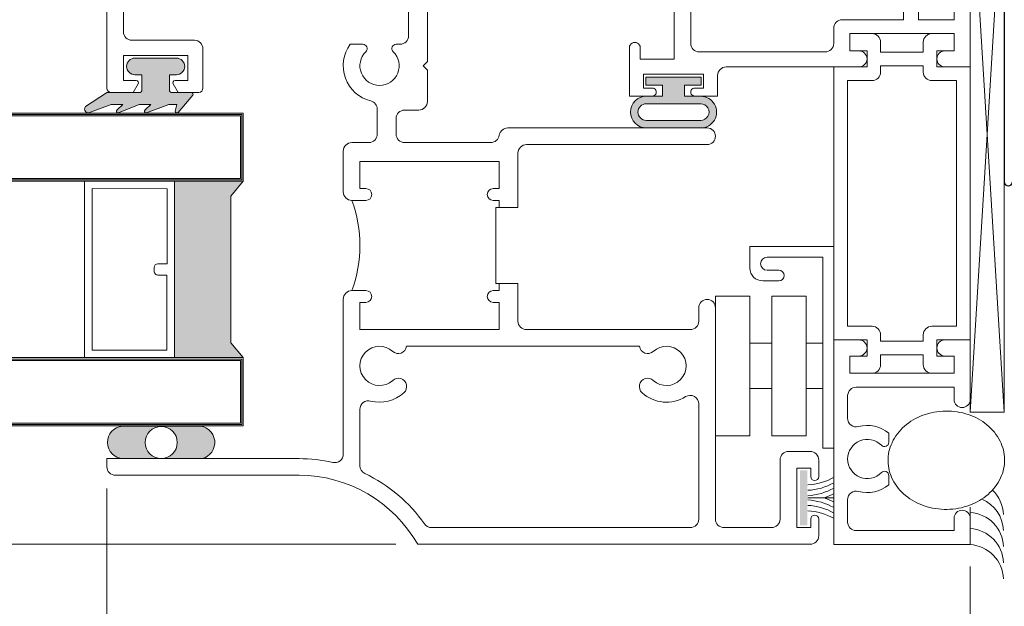
# Model space of a CAD drawing. Units: millimetres. Extents: x -183 to 287, y -122 to -46.
# Drawn here: x -115 to -113, y -107 to -106 of the extents above; entities that cross this region are included whole.
import ezdxf

# ---------------------------------------------------------------- set-up
doc = ezdxf.new("R2010")
doc.units = ezdxf.units.MM
doc.header["$LTSCALE"] = 0.375
doc.header["$MEASUREMENT"] = 0
doc.layers.get('0').update_dxf_attribs({"linetype": 'CONTINUOUS', "lineweight": 0})
doc.layers.get('DEFPOINTS').update_dxf_attribs({"linetype": 'CONTINUOUS', "lineweight": 5})
for name, color, linetype, lineweight in [('5', 4, 'CONTINUOUS', 5), ('Glass', 6, 'CONTINUOUS', 5), ('VITRAGE', 140, 'CONTINUOUS', 15)]:
    doc.layers.add(name, color=color, linetype=linetype, lineweight=lineweight)
doc.layers.add('UNI_ALUM', color=7, linetype='CONTINUOUS')
doc.styles.add('T_ISO_0.5', font='arial.ttf', dxfattribs={"height": 0.06})
doc.dimstyles.new('catalogue ISO-0.5', dxfattribs={"dimscale": 0.5, "dimtxt": 0.06, "dimasz": 0.08, "dimexe": 0.08, "dimexo": 0.08, "dimgap": 0.05, "dimtad": 1, "dimdec": 1, "dimlfac": 50.8, "dimzin": 9, "dimdsep": 46, "dimtxsty": 'T_ISO_0.5', "dimblk": 'OBLIQUE', "dimcen": 0.5, "dimdle": 0.08, "dimclrd": 30, "dimclre": 165, "dimclrt": 7, "dimadec": 0, "dimazin": 0, "dimtfac": 1, "dimtdec": 1, "dimtmove": 0, "dimatfit": 3, "dimfxl": 0.15, "dimfrac": 2, "dimlwd": 13, "dimlwe": 9, "dimarcsym": 0})

# ---------------------------------------------------------------- blocks, each defined once
blk = doc.blocks.new('_OBLIQUE')
at = {"color": 0, "linetype": 'ByBlock', "ltscale": 0.25}
blk.add_line((-0.5, -0.5), (0.5, 0.5), dxfattribs=at)
blk = doc.blocks.new('*D121')
at = {"color": 165, "lineweight": 9, "ltscale": 0.15, "transparency": 16777216}
for p, q in [((-114.8185578346037, -106.7885337562273), (-114.8185578346037, -107.6549106195617)), ((-113.2375088051478, -106.9312787849607), (-113.2375088051478, -107.6549106195617))]:
    blk.add_line(p, q, dxfattribs=at)
at = {"color": 30, "lineweight": 13, "ltscale": 0.15, "transparency": 16777216}
blk.add_line((-114.8585578346037, -107.6149106195617), (-113.1975088051478, -107.6149106195617), dxfattribs=at)
at = {"layer": 'DEFPOINTS', "color": 0, "ltscale": 0.15, "transparency": 16777216}
for p in [(-114.8185578346037, -106.7485337562273), (-113.2375088051478, -106.8912787849606), (-113.2375088051478, -107.6149106195617)]:
    blk.add_point(p, dxfattribs=at)
at = {"color": 30, "lineweight": 13, "ltscale": 0.15, "transparency": 16777216, "xscale": 0.04, "yscale": 0.04, "zscale": 0.04, "rotation": 180}
blk.add_blockref('_OBLIQUE', (-114.8185578346037, -107.6149106195617), dxfattribs=at)
at = {"color": 30, "lineweight": 13, "ltscale": 0.15, "transparency": 16777216, "xscale": 0.04, "yscale": 0.04, "zscale": 0.04}
blk.add_blockref('_OBLIQUE', (-113.2375088051478, -107.6149106195617), dxfattribs=at)
at = {"color": 7, "lineweight": 0, "ltscale": 0.15, "transparency": 16777216, "char_height": 0.06, "attachment_point": 5, "style": 'T_ISO_0.5'}
for s, insert in [('80.3mm', (-114.0280333198757, -107.5592557764512)), ("\\f\\X [;\\fArial;3 5/32''\\f]", (-114.0280333198757, -107.6709542757691))]:
    blk.add_mtext(s, dxfattribs=dict(at, insert=insert))
blk = doc.blocks.new('*D123')
at = {"color": 30, "lineweight": 13, "ltscale": 0.15, "transparency": 16777216}
blk.add_line((-115.5820968030738, -106.9306594562274), (-115.5820968030738, -105.3532502849616), dxfattribs=at)
at = {"color": 165, "lineweight": 9, "ltscale": 0.15, "transparency": 16777216}
for p, q in [((-114.6729784551408, -105.3932502849616), (-115.6220968030738, -105.3932502849616)), ((-114.2892676346036, -106.8906594562274), (-115.6220968030738, -106.8906594562274))]:
    blk.add_line(p, q, dxfattribs=at)
at = {"layer": 'DEFPOINTS', "color": 0, "ltscale": 0.15, "transparency": 16777216}
for p in [(-115.5820968030738, -105.3932502849616), (-114.6329784551408, -105.3932502849616), (-114.2492676346036, -106.8906594562274)]:
    blk.add_point(p, dxfattribs=at)
at = {"color": 30, "lineweight": 13, "ltscale": 0.15, "transparency": 16777216, "xscale": 0.04, "yscale": 0.04, "zscale": 0.04}
for p, rotation in [((-115.5820968030738, -105.3932502849616), 90), ((-115.5820968030738, -106.8906594562274), 270)]:
    blk.add_blockref('_OBLIQUE', p, dxfattribs=dict(at, rotation=rotation))
at = {"color": 7, "lineweight": 0, "ltscale": 0.15, "transparency": 16777216, "char_height": 0.06, "attachment_point": 5, "rotation": 90, "style": 'T_ISO_0.5'}
for s, insert in [('76.1mm', (-115.6377311823371, -106.1419548705944)), ("\\f\\X [;\\fArial;3''\\f]", (-115.5264419599633, -106.1419548705944))]:
    blk.add_mtext(s, dxfattribs=dict(at, insert=insert))
blk = doc.blocks.new('*D124')
at = {"color": 30, "lineweight": 13, "ltscale": 0.15, "transparency": 16777216}
blk.add_line((-115.5820990466864, -106.8506594562274), (-115.5820990466864, -107.3294455748093), dxfattribs=at)
at = {"color": 165, "lineweight": 9, "ltscale": 0.15, "transparency": 16777216}
for p, q in [((-114.2892676346036, -106.8906594562274), (-115.6220990466864, -106.8906594562274)), ((-113.199305126943, -107.2894455748092), (-115.6220990466864, -107.2894455748092))]:
    blk.add_line(p, q, dxfattribs=at)
at = {"layer": 'DEFPOINTS', "color": 0, "ltscale": 0.15, "transparency": 16777216}
for p in [(-114.2492676346036, -106.8906594562274), (-115.5820990466864, -107.2894455748092), (-113.159305126943, -107.2894455748092)]:
    blk.add_point(p, dxfattribs=at)
at = {"color": 30, "lineweight": 13, "ltscale": 0.15, "transparency": 16777216, "xscale": 0.04, "yscale": 0.04, "zscale": 0.04}
for p, rotation in [((-115.5820990466864, -106.8906594562274), 90), ((-115.5820990466864, -107.2894455748092), 270)]:
    blk.add_blockref('_OBLIQUE', p, dxfattribs=dict(at, rotation=rotation))
at = {"color": 7, "lineweight": 0, "ltscale": 0.15, "transparency": 16777216, "char_height": 0.06, "attachment_point": 5, "rotation": 90, "style": 'T_ISO_0.5'}
for s, insert in [('20.3mm', (-115.6377538897969, -107.0900525155183)), ("\\f\\X [;\\fArial;13/16''\\f]", (-115.526055390479, -107.0900525155183))]:
    blk.add_mtext(s, dxfattribs=dict(at, insert=insert))
blk = doc.blocks.new('*D125')
at = {"color": 165, "lineweight": 9, "ltscale": 0.15, "transparency": 16777216}
for p, q in [((-113.2375088051423, -106.9312787849607), (-113.2375088051423, -107.486137565453)), ((-113.1750639749888, -107.3148000833622), (-113.1750639749888, -107.486137565453))]:
    blk.add_line(p, q, dxfattribs=at)
at = {"color": 30, "lineweight": 13, "ltscale": 0.15, "transparency": 16777216}
for p, q in [((-113.2775088051423, -107.446137565453), (-113.1750639749888, -107.446137565453)), ((-113.1750639749888, -107.446137565453), (-112.8244264952624, -107.446137565453))]:
    blk.add_line(p, q, dxfattribs=at)
at = {"layer": 'DEFPOINTS', "color": 0, "ltscale": 0.15, "transparency": 16777216}
for p in [(-113.2375088051423, -106.8912787849607), (-113.1750639749888, -107.2748000833622), (-113.1750639749888, -107.446137565453)]:
    blk.add_point(p, dxfattribs=at)
at = {"color": 30, "lineweight": 13, "ltscale": 0.15, "transparency": 16777216, "xscale": 0.04, "yscale": 0.04, "zscale": 0.04, "rotation": 180}
blk.add_blockref('_OBLIQUE', (-113.2375088051423, -107.446137565453), dxfattribs=at)
at = {"color": 30, "lineweight": 13, "ltscale": 0.15, "transparency": 16777216, "xscale": 0.04, "yscale": 0.04, "zscale": 0.04}
blk.add_blockref('_OBLIQUE', (-113.1750639749888, -107.446137565453), dxfattribs=at)
at = {"color": 7, "lineweight": 0, "ltscale": 0.15, "transparency": 16777216, "insert": (-112.9730485962173, -107.446137565453), "char_height": 0.06, "attachment_point": 5, "style": 'T_ISO_0.5'}
blk.add_mtext("3.2mm\\P\\f\\X [;\\fArial;1/8''\\f]", dxfattribs=at)

msp = doc.modelspace()

# ---------------------------------------------------------------- hatches: boundary and pattern name
at = {"lineweight": 0, "ltscale": 0.15}
h = msp.add_hatch(color=8, dxfattribs=at)
h.dxf.hatch_style = 1
h.paths.add_polyline_path([(-114.7546800096037, -106.0629052062272), (-114.8177578475589, -106.0629052062272, 0.1487646043182346), (-114.8194024236, -106.0634055895727), (-114.8573218817181, -106.0888346713932, 0.9001320133132847), (-114.8485018943235, -106.0992940073083), (-114.8106589201164, -106.0850931736091), (-114.7890140372691, -106.0850931736091), (-114.8006654740743, -106.096148259956, 0.7385899121527176), (-114.796741689555, -106.1002057249527), (-114.7595171059392, -106.0850931736091), (-114.7377478605376, -106.0850931736091), (-114.7493992973428, -106.096148259956, 0.7168412795731457), (-114.7456273119366, -106.1002775107226), (-114.7049434339346, -106.0850931736091), (-114.6905483466942, -106.0850931736091), (-114.6932905315878, -106.0973563314691, 0.7805813617230681), (-114.6879664294342, -106.0994713776759), (-114.6613387146319, -106.0677566111323, 0.637173419510583), (-114.6636000952089, -106.0629052062272), (-114.7034990096037, -106.0629052062272), (-114.7034990096037, -106.0304249562272), (-114.6911958846037, -106.0304249562272, 1), (-114.6911958846037, -105.9999132062272), (-114.7669831346036, -105.9999132062272, 1), (-114.7669831346036, -106.0304249562272), (-114.7546800096037, -106.0304249562272)])
h = msp.add_hatch(color=8, dxfattribs=at)
h.dxf.hatch_style = 1
h.paths.add_polyline_path([(-113.7607970988563, -106.0700137263962), (-113.7607970988563, -106.0494343971561), (-113.7302437576832, -106.0494343971561), (-113.7302437576832, -106.0347013727658), (-113.831385852601, -106.0347013727658), (-113.831385852601, -106.0494343971561), (-113.8008325114279, -106.0494343971561), (-113.8008325114279, -106.0700137263962), (-113.8307658626184, -106.0700137263962, 1), (-113.8307658626184, -106.1279318076261), (-113.7308637476658, -106.1279318076261, 1), (-113.7308637476683, -106.0700137263962)])
h.paths.add_polyline_path([(-113.7308637476658, -106.0837932263962, -1), (-113.7308637476677, -106.1141523076261), (-113.8307658626184, -106.1141523076261, -1), (-113.8307658626184, -106.0837932263962)], flags=16)
at = {"ltscale": 0.15}
h = msp.add_hatch(color=8, dxfattribs=at)
h.dxf.hatch_style = 1
edge = h.paths.add_edge_path()
edge.add_line((-114.7900670670632, -106.6742792842543), (-114.6522671445945, -106.6740441095101))
edge.add_arc((-114.6510141935005, -106.7042306389915), 0.03021252138716173, -77.88255418811582, 92.37680935277422, ccw=False)
edge.add_line((-114.6446720935426, -106.7337700062273), (-114.7889833621301, -106.7337700062272))
edge.add_arc((-114.787648643861, -106.7039904609361), 0.0298094412997544, 94.65348877630902, 267.4337224767577, ccw=False)
edge = h.paths.add_edge_path(flags=16)
edge.add_arc((-114.7189134612551, -106.7041471210662), 0.02937241829260087, 26.57399999998478, 386.5739999999848, ccw=False)
at = {"layer": '5'}
h = msp.add_hatch(color=8, dxfattribs=at)
h.dxf.hatch_style = 1
h.paths.add_polyline_path([(-114.5914513611435, -106.2528550204706), (-114.5686504467183, -106.2257023325587), (-114.6946862303083, -106.2257023325588), (-114.6946862303083, -106.548785684588), (-114.5686504467183, -106.548785684588), (-114.5914844367094, -106.5215571637045)])

# ---------------------------------------------------------------- linework, layer by layer
for p, q in [((-114.8186562596032, -105.4739300062272), (-114.8186562596032, -106.0550312062266)), ((-113.3595558051419, -105.6352844991514), (-113.3595558051419, -105.929666534961)), ((-114.7881445096032, -105.7373153062269), (-114.7881445096032, -105.9516849562267)), ((-113.7798305551415, -106.0017136349609), (-113.7798305551415, -105.8204147849611)), ((-113.331996805142, -105.8204147849611), (-113.331996805142, -105.929666534961)), ((-113.7493188051416, -105.972973534961), (-113.7493188051416, -105.8870966017719)), ((-113.267036305142, -105.929666534961), (-113.267036305142, -105.9070288134185)), ((-113.237508805142, -106.0162805349609), (-113.2375088051421, -105.9070288134185)), ((-113.3595558051419, -105.929666534961), (-113.4717603051418, -105.929666534961)), ((-113.267036305142, -105.929666534961), (-113.331996805142, -105.929666534961)), ((-113.4875083051418, -105.972973534961), (-113.4875083051418, -105.945414534961)), ((-113.4579808051421, -105.955257034961), (-113.4579808051421, -105.986753034961)), ((-113.4172328551421, -105.955257034961), (-113.4579808051421, -105.955257034961)), ((-113.4579808051418, -105.955257034961), (-113.4579808051418, -105.986753034961)), ((-113.267036305142, -105.955257034961), (-113.4579808051418, -105.955257034961)), ((-113.3077842551422, -105.955257034961), (-113.2670363051423, -105.955257034961)), ((-113.2670363051423, -105.955257034961), (-113.2670363051423, -105.986753034961)), ((-113.267036305142, -105.955257034961), (-113.267036305142, -105.986753034961)), ((-114.6582235096033, -105.9674329562267), (-114.7723965096032, -105.9674329562267)), ((-114.6424755096033, -106.0550312062266), (-114.6424755096033, -105.9831809562267)), ((-113.8615233051414, -106.0696268849609), (-113.8615233051414, -105.981044407927)), ((-113.8418383051415, -105.981044384961), (-113.8418383051415, -106.0017136349609)), ((-113.4014848551421, -105.989016809961), (-113.4014848551421, -105.971005034961)), ((-113.3235322551422, -105.989016809961), (-113.3235322551422, -105.971005034961)), ((-114.7881445096032, -105.9949919562267), (-114.6700345096033, -105.9949919562267)), ((-114.7881445096032, -105.9949919562267), (-114.7881445096032, -106.0412517062266)), ((-114.7669831399161, -105.9999132062272), (-114.6911958967406, -105.9999132062272)), ((-114.6700345096033, -105.9949919562267), (-114.6700345096033, -106.0412517062266)), ((-113.8418383051415, -106.0017136349609), (-113.7798305551415, -106.0017136349609)), ((-113.5032563051418, -105.988721534961), (-113.7335708051416, -105.988721534961)), ((-113.4264848051421, -105.986753034961), (-113.4579808051421, -105.986753034961)), ((-113.4412485440573, -105.986753034961), (-113.4579808051418, -105.986753034961)), ((-113.4264848051421, -106.0162805349609), (-113.4264848051421, -105.986753034961)), ((-113.4014848551421, -105.989016809961), (-113.3235322551422, -105.989016809961)), ((-113.2985323051422, -106.0162805349609), (-113.2985323051422, -105.986753034961)), ((-113.2985323051422, -105.986753034961), (-113.2670363051423, -105.986753034961)), ((-113.2837685662266, -105.986753034961), (-113.267036305142, -105.986753034961)), ((-113.4412485440573, -106.0162805349609), (-113.6843583051416, -106.0162805349609)), ((-113.487508305142, -106.0162805349609), (-113.487508305142, -106.5162795349604)), ((-113.4264848051421, -106.0162805349609), (-113.487508305142, -106.0162805349609)), ((-113.4014848551421, -106.0140167599609), (-113.3235322551422, -106.0140167599609)), ((-113.4014848551421, -106.0255324849609), (-113.4014848551421, -106.0140167599609)), ((-113.3235322551422, -106.0255324849609), (-113.3235322551422, -106.0140167599609)), ((-113.2985323051422, -106.0162805349609), (-113.2375088051423, -106.0162805349609)), ((-113.2837685662266, -106.0162805349609), (-113.237508805142, -106.0162805349609)), ((-113.2375088051423, -106.0162805349609), (-113.2375088051423, -106.5162795349604)), ((-114.7669831346036, -106.0304249562272), (-114.7546800096037, -106.0304249562272)), ((-114.7546800096037, -106.0304249562272), (-114.7546800096037, -106.0599524562272)), ((-114.7034990096037, -106.0304249562272), (-114.7034990096037, -106.0599524562272)), ((-114.7034990096037, -106.0304249562272), (-114.6911958846037, -106.0304249562272)), ((-113.8359328051415, -106.0292726349609), (-113.7256968051416, -106.0292726349609)), ((-113.8359328051415, -106.0548631349609), (-113.8359328051415, -106.0292726349609)), ((-113.7256968051416, -106.0548631349609), (-113.7256968051416, -106.0292726349609)), ((-113.7001063051416, -106.0696268849609), (-113.7001063051416, -106.0320285349609)), ((-114.7881445096032, -106.0412517062266), (-114.7645225096032, -106.0412517062266)), ((-114.7611129675885, -106.0471572062266), (-114.7702050796277, -106.0629052062266)), ((-114.697066051618, -106.0471572062266), (-114.6879739395788, -106.0629052062266)), ((-114.6700345096033, -106.0412517062266), (-114.6936565096033, -106.0412517062266)), ((-113.8359328051415, -106.0548631349609), (-113.8196926977021, -106.0548631349609)), ((-113.7256968051416, -106.0548631349609), (-113.741936912581, -106.0548631349609)), ((-113.4625083551421, -106.0412804849609), (-113.4625083551421, -106.4912795849605)), ((-113.4172328551421, -106.0412804849609), (-113.4625083551421, -106.0412804849609)), ((-113.3077842551422, -106.0412804849609), (-113.2625087551422, -106.0412804849609)), ((-113.2625087551422, -106.0412804849609), (-113.2625087551422, -106.4912795849605)), ((-114.8194024236, -106.0634055895727), (-114.8573218817182, -106.0888346713933)), ((-114.8177578475589, -106.0629052062272), (-114.7576327596037, -106.0629052062272)), ((-114.8107822596032, -106.0629052062266), (-114.7702050796277, -106.0629052062266)), ((-114.6636000952089, -106.0629052062272), (-114.7005462596037, -106.0629052062272)), ((-114.6503495096033, -106.0629052062266), (-114.6879739395788, -106.0629052062266)), ((-114.6613387146319, -106.0677566111323), (-114.6879664294342, -106.0994713776759)), ((-113.8615233051414, -106.0696268849609), (-113.8196926977021, -106.0696268849609)), ((-113.7001063051416, -106.0696268849609), (-113.741936912581, -106.0696268849609)), ((-114.8485018943235, -106.0992940073083), (-114.8106589201164, -106.0850931736091)), ((-114.8106589201164, -106.0850931736091), (-114.7890140372691, -106.0850931736091)), ((-114.7890140372691, -106.0850931736091), (-114.799366806847, -106.0949160618525)), ((-114.7595171059392, -106.0850931736091), (-114.7972035994248, -106.1003932525472)), ((-114.7595171059392, -106.0850931736091), (-114.7377478605376, -106.0850931736091)), ((-114.7377478605376, -106.0850931736091), (-114.7481006301155, -106.0949160618525)), ((-114.7049434339346, -106.0850931736091), (-114.7459374226933, -106.1003932525472)), ((-114.7049434339346, -106.0850931736091), (-114.6905483466942, -106.0850931736091)), ((-114.6932905315878, -106.0973563314691), (-114.6905483466942, -106.0850931736091)), ((-114.3550745096033, -106.2390859562274), (-114.3550745096033, -106.1891844812275)), ((-114.3550745096033, -106.1891844812275), (-114.1001537596035, -106.1891844812275)), ((-114.1001537596035, -106.2390859562274), (-114.1001537596035, -106.1891844812275)), ((-114.3550745096033, -106.2390859562274), (-114.3442477596033, -106.2390859562274)), ((-114.1001537596035, -106.2390859562274), (-114.1109805096035, -106.2390859562274)), ((-114.3698382596033, -106.2607394562274), (-114.3442477596033, -106.2607394562274)), ((-114.1001537596035, -106.2607394562274), (-114.1109805096035, -106.2607394562274)), ((-114.1001537596035, -106.2607394562274), (-114.1001537596035, -106.2735265551949)), ((-114.1064689689884, -106.2735265551949), (-114.1001537596035, -106.2735265551949)), ((-114.1064689689884, -106.4131095072597), (-114.1064689689884, -106.2735265551949)), ((-114.1064689689884, -106.4131095072597), (-114.1001537596035, -106.4131095072597)), ((-114.1001537596035, -106.4258966062273), (-114.1001537596035, -106.4131095072597)), ((-114.3698382596033, -106.4258966062273), (-114.3442477596033, -106.4258966062273)), ((-114.1001537596035, -106.4258966062273), (-114.1109805096035, -106.4258966062273)), ((-114.3550745096033, -106.4475501062272), (-114.3550745096033, -106.4974515812272)), ((-114.3550745096033, -106.4475501062272), (-114.3442477596033, -106.4475501062272)), ((-114.1001537596035, -106.4475501062272), (-114.1109805096035, -106.4475501062272)), ((-114.1001537596035, -106.4475501062272), (-114.1001537596035, -106.4974515812272)), ((-114.3550745096033, -106.4974515812272), (-114.1001537596035, -106.4974515812272)), ((-113.4172328551421, -106.4912795849605), (-113.4625083551421, -106.4912795849605)), ((-113.3077842551422, -106.4912795849605), (-113.2625087551422, -106.4912795849605)), ((-113.4264848051421, -106.5162795349604), (-113.487508305142, -106.5162795349604)), ((-113.487508305142, -106.516279534961), (-113.487508305142, -106.8912787849607)), ((-113.487508305142, -106.516279534961), (-113.4412485551421, -106.516279534961)), ((-113.4264848051421, -106.5162795349604), (-113.4264848051421, -106.5458070349604)), ((-113.4014848551421, -106.5070275849605), (-113.4014848551421, -106.5185433099604)), ((-113.4014848551421, -106.5185433099604), (-113.3235322551422, -106.5185433099604)), ((-113.3235322551422, -106.5070275849605), (-113.3235322551422, -106.5185433099604)), ((-113.2985323051422, -106.5162795349604), (-113.2375088051423, -106.5162795349604)), ((-113.2985323051422, -106.5162795349604), (-113.2985323051422, -106.5458070349604)), ((-113.2375088051423, -106.516279534961), (-113.2837685551422, -106.516279534961)), ((-113.2375088051423, -106.6255312849609), (-113.2375088051423, -106.516279534961)), ((-113.4264848051421, -106.5458070349604), (-113.4579808051421, -106.5458070349604)), ((-113.4579808051421, -106.5773030349604), (-113.4579808051421, -106.5458070349604)), ((-113.4579808051421, -106.545807034961), (-113.4412485551421, -106.545807034961)), ((-113.4579808051421, -106.545807034961), (-113.4579808051421, -106.577303034961)), ((-113.4014848551421, -106.5435432599604), (-113.3235322551422, -106.5435432599604)), ((-113.4014848551421, -106.5435432599604), (-113.4014848551421, -106.5615550349604)), ((-113.3235322551422, -106.5435432599604), (-113.3235322551422, -106.5615550349604)), ((-113.2985323051422, -106.5458070349604), (-113.2670363051423, -106.5458070349604)), ((-113.2670363051423, -106.545807034961), (-113.2837685551422, -106.545807034961)), ((-113.2670363051423, -106.5773030349604), (-113.2670363051423, -106.5458070349604)), ((-113.2670363051423, -106.545807034961), (-113.2670363051423, -106.577303034961)), ((-113.4172328551421, -106.5773030349604), (-113.4579808051421, -106.5773030349604)), ((-113.4579808051421, -106.577303034961), (-113.2670363051423, -106.577303034961)), ((-113.3077842551422, -106.5773030349604), (-113.2670363051423, -106.5773030349604)), ((-113.4461698051421, -106.6028935349609), (-113.2670363051423, -106.6028935349609)), ((-113.2670363051423, -106.6255312849609), (-113.2670363051423, -106.6028935349609)), ((-113.4619178051421, -106.6186415349609), (-113.4619178051421, -106.6598068210928)), ((-113.3866958148574, -106.7038775596324), (-113.3866958148574, -106.6870614520805)), ((-113.5699382846037, -106.7205810562272), (-113.5305682846037, -106.7205810562272)), ((-113.3866958148574, -106.7649011102892), (-113.3866958148574, -106.7817172178411)), ((-113.4619178051421, -106.8089718488288), (-113.4619178051421, -106.8499402849607)), ((-113.2670363051423, -106.8430505349607), (-113.2670363051423, -106.8656882849607)), ((-113.2375088051423, -106.8912787849607), (-113.2375088051423, -106.8430505349607)), ((-113.4461698051421, -106.8656882849607), (-113.2670363051423, -106.8656882849607)), ((-113.487508305142, -106.8912787849607), (-113.2375088051423, -106.8912787849607))]:
    msp.add_line(p, q)
at = {"linetype": 'Continuous', "lineweight": 0}
for p, q in [((-113.237508805142, -105.6325260377381), (-113.1750639749888, -106.648562734961)), ((-113.237508805142, -106.648562734961), (-113.1750639749888, -105.6325260377381)), ((-113.237508805142, -106.6455960725113), (-113.237508805142, -105.6325260377381)), ((-113.1750639749888, -105.6325260377381), (-113.1750639749888, -106.648562734961)), ((-113.1750639749888, -106.648562734961), (-113.237508805142, -106.648562734961)), ((-114.6888942348694, -106.6737876109197), (-114.5691654074839, -106.6737876109197)), ((-113.237508805142, -106.8469875349611), (-113.237508805142, -106.8227374253127))]:
    msp.add_line(p, q, dxfattribs=at)
at = {"lineweight": 0}
for p, q in [((-114.2315511346036, -105.7877089062272), (-114.2315511346036, -106.0062124062272)), ((-114.2659998846036, -105.8182206562272), (-114.2659998846036, -105.9590415409425)), ((-114.349661159932, -105.9747895409425), (-114.3727181697173, -105.9747895409425)), ((-114.2886376092751, -105.9747895409425), (-114.2817478846036, -105.9747895409425)), ((-114.2394251346036, -106.0140864062272), (-114.2315511346036, -106.0062124062272)), ((-114.2394251346036, -106.0140864062272), (-114.2315511346036, -106.0219604062272)), ((-114.2315511346036, -106.0219604062272), (-114.2315511346036, -106.0794406062272)), ((-114.3232976680666, -106.0938265566104), (-114.3232976680666, -106.1389877312272)), ((-114.2731009180666, -106.0951886062272), (-114.2472991346036, -106.0951886062272)), ((-114.2888489180666, -106.1389877312272), (-114.2888489180666, -106.1109366062272)), ((-114.0844057596035, -106.1280625562272), (-113.7192489913368, -106.1280625562272)), ((-114.3698382596036, -106.1547357312272), (-114.3390456680666, -106.1547357312272)), ((-114.2731009180666, -106.1547357312272), (-114.1155303218498, -106.1547357312272)), ((-113.7192490096035, -106.1585743062272), (-114.0499570096036, -106.1585743062272)), ((-114.3855862596036, -106.2449914562273), (-114.3855862596036, -106.1704837312272)), ((-114.0657050096035, -106.2735265551948), (-114.0657050096035, -106.1743223062272)), ((-114.3550745096033, -106.2390859562274), (-114.3550745096033, -106.1891844812275)), ((-114.3550745096033, -106.1891844812275), (-114.1001537596035, -106.1891844812275)), ((-114.1001537596035, -106.2390859562274), (-114.1001537596035, -106.1891844812275)), ((-114.3550745096033, -106.2390859562274), (-114.3442477596033, -106.2390859562274)), ((-114.1001537596035, -106.2390859562274), (-114.1109805096035, -106.2390859562274)), ((-114.3698382596033, -106.2607394562274), (-114.3442477596033, -106.2607394562274)), ((-114.1001537596035, -106.2607394562274), (-114.1109805096035, -106.2607394562274)), ((-114.1001537596035, -106.2607394562274), (-114.1001537596035, -106.2735265551949)), ((-114.0657050096035, -106.2735265551948), (-114.1001537596036, -106.2735265551948))]:
    msp.add_line(p, q, dxfattribs=at)
at = {"linetype": 'Continuous'}
for p, q in [((-113.831385852601, -106.0347013727658), (-113.831385852601, -106.0494343971561)), ((-113.831385852601, -106.0347013727658), (-113.7302437576832, -106.0347013727658)), ((-113.7302437576832, -106.0347013727658), (-113.7302437576832, -106.0494343971561)), ((-113.831385852601, -106.0494343971561), (-113.8008325114279, -106.0494343971561)), ((-113.8008325114279, -106.0494343971561), (-113.8008325114279, -106.0700137263962)), ((-113.7607970988563, -106.0494343971561), (-113.7302437576832, -106.0494343971561)), ((-113.7607970988563, -106.0494343971561), (-113.7607970988563, -106.0700137263962)), ((-113.8307658626184, -106.0700137263962), (-113.8008325114279, -106.0700137263962)), ((-113.7607970988563, -106.0700137263962), (-113.7308637476658, -106.0700137263962)), ((-113.8307658626184, -106.0837932263962), (-113.7308637476658, -106.0837932263962)), ((-113.7308637476658, -106.1141523076261), (-113.8307658626184, -106.1141523076261)), ((-113.7308637476658, -106.1279318076261), (-113.8307658626184, -106.1279318076261)), ((-113.6410513051422, -106.3452486171576), (-113.6410513051422, -106.3846186171576)), ((-113.4875083051423, -106.3452486171576), (-113.6410513051422, -106.3452486171576)), ((-113.4875083051423, -106.7143423671573), (-113.4875083051423, -106.3452486171576)), ((-113.6095553051422, -106.3649336171576), (-113.5072517928268, -106.3649336171576)), ((-113.5072517928268, -106.3649336171576), (-113.5072517928268, -106.7143423671573)), ((-113.5879018051422, -106.3885556171576), (-113.6095553051422, -106.3885556171576)), ((-113.6174293051422, -106.4082406171576), (-113.5879018051422, -106.4082406171576)), ((-113.6410011346036, -106.4359359562274), (-113.7039931346035, -106.4359359562274)), ((-113.7039931346035, -106.4359359562274), (-113.7039931346035, -106.6918409562272)), ((-113.6410011346036, -106.6918409562272), (-113.6410011346036, -106.4359359562274)), ((-113.6006468846036, -106.4359359562274), (-113.6006468846036, -106.6918409562272)), ((-113.5376548846037, -106.4359359562274), (-113.6006468846036, -106.4359359562274)), ((-113.5376548846037, -106.6918409562272), (-113.5376548846037, -106.4359359562274)), ((-113.6410011346036, -106.5225499562273), (-113.6006468846036, -106.5225499562273)), ((-113.5381572428267, -106.5225499562273), (-113.5072517928268, -106.5225499562273)), ((-113.6410011346036, -106.6052269562273), (-113.6006468846036, -106.6052269562273)), ((-113.5381572428267, -106.6052269562273), (-113.5072517928268, -106.6052269562273)), ((-113.7039931346035, -106.6918409562272), (-113.6410011346036, -106.6918409562272)), ((-113.6006468846036, -106.6918409562272), (-113.5376548846037, -106.6918409562272)), ((-113.5072517928268, -106.7143423671573), (-113.4875083051423, -106.7143423671573)), ((-113.5350127724083, -106.8056202562273), (-113.4875083051421, -106.8056202562273))]:
    msp.add_line(p, q, dxfattribs=at)
at = {"color": 7, "lineweight": 0, "ltscale": 0.15}
msp.add_lwpolyline([(-114.5686504467183, -106.2257023325587), (-114.6946862773061, -106.2257023325588), (-114.6946862773061, -106.548785684588), (-114.5686583253676, -106.548785684588)], dxfattribs=at)
at = {"lineweight": 0}
for points in [[(-113.7345048846035, -106.4817035812273, -0.414213562373095), (-113.7502528846035, -106.4974515812273), (-114.0499570096036, -106.4974515812273, -0.414213562373095), (-114.0657050096036, -106.4817035812273), (-114.0657050096036, -106.4131095072597), (-114.1001537596035, -106.4131095072597), (-114.1001537596035, -106.4258966062273), (-114.1109805096035, -106.4258966062273, 0.9999999999999999), (-114.1109805096035, -106.4475501062273)], [(-114.4048015833208, -106.7406536747757, 0.480834114889976), (-114.3855862596036, -106.7252921263434), (-114.3855862596036, -106.4416446062273, -0.414213562373095), (-114.3698382596033, -106.4258966062273), (-114.3442477596033, -106.4258966062273, -0.9999999999999999), (-114.3442477596033, -106.4475501062273), (-114.3550745096033, -106.4475501062273), (-114.3550745096033, -106.4974515812272), (-114.1001537596035, -106.4974515812272), (-114.1001537596035, -106.4475501062273), (-114.1109805096035, -106.4475501062273)], [(-113.6014342846035, -106.8601477062273), (-113.6882451346035, -106.8601477062273, -0.414213562373095), (-113.7039931346035, -106.8443997062273), (-113.7039931346035, -106.4572941812273, 0.9999999999999999), (-113.7345048846035, -106.4572941812273), (-113.7345048846036, -106.4817035812273)], [(-114.3550745096036, -106.7467362213645), (-114.3550745096036, -106.643558006907, -0.4888777182393813), (-114.3354602341545, -106.6282919852199, 0.2514039709825495), (-114.2744916264494, -106.6130773065534, 1.000000496449342), (-114.2950011093151, -106.5904868660831, -2.258533521899695), (-114.2950011093151, -106.5372900463715, 0.6057535528817681), (-114.2696180203376, -106.5279633312273), (-113.8432880988695, -106.5279633312273, 0.6057535528817706), (-113.8179050098921, -106.5372900463715, -2.2585335218997), (-113.8179050098921, -106.5904868660831, 1.00000049644934), (-113.8384144927577, -106.6130773065534, 0.3355502313746227), (-113.7585889516694, -106.6202540964992, -0.588815596733161), (-113.7345048846035, -106.63361484086), (-113.7345048846036, -106.8443997062273, -0.414213562373095), (-113.7502528846035, -106.8601477062273), (-114.2238498712937, -106.8601477062273)], [(-113.5148202846035, -106.7363290562273, 0.414213562373095), (-113.5305682846035, -106.7205810562273), (-113.5699382846035, -106.7205810562273, 0.414213562373095), (-113.5856862846035, -106.7363290562273), (-113.5856862846035, -106.8443997062273, -0.414213562373095), (-113.6014342846035, -106.8601477062273)], [(-114.8185578346037, -106.7485337562273), (-114.8185578346037, -106.7337700062273), (-114.4665632944776, -106.7337700062273, -0.05555565179368303), (-114.4048015833207, -106.7406536747758)], [(-113.5148202846035, -106.7363290562273), (-113.5148202846035, -106.7667423812273, -0.9999999999999999), (-113.5295840346035, -106.7667423812273), (-113.5295840346035, -106.7510928062273), (-113.5551745346035, -106.7510928062273), (-113.5551745346035, -106.8601477062273), (-113.5295840346035, -106.8601477062273), (-113.5551745346035, -106.8601477062273)], [(-114.8185578346037, -106.7485337562273, 0.414213562373095), (-114.8028098346037, -106.7642817562273), (-114.4665632870337, -106.7642817562273, -0.2696521685228446), (-114.2492676346036, -106.8906594562274), (-113.5305682846035, -106.8906594562274, 0.414213562373095), (-113.5148202846035, -106.8749114562274), (-113.5148202846035, -106.8444981312273, 0.9999999999999999), (-113.5295840346035, -106.8444981312273), (-113.5295840346035, -106.8601477062273)], [(-114.2367515811004, -106.8534299547324, 0.1297725272104304), (-114.3460899263439, -106.7609578843473, -0.2894179728257362), (-114.3550745096036, -106.7467362213645)]]:
    msp.add_lwpolyline(points, format="xyb", dxfattribs=at)
at = {"linetype": 'Continuous', "lineweight": 0}
msp.add_lwpolyline([(-113.2826246053154, -106.6466757830875, -0.08431210239766244), (-113.2409157534469, -106.6531199916385, -0.09144497875210733), (-113.2067980841526, -106.6719317666726, -0.1037480919825582), (-113.1829208853417, -106.7015945037443, -0.1145129547817471), (-113.1746016640082, -106.7351582718033, -0.1145129547817537), (-113.1819148494686, -106.7689555096835, -0.1037480919825594), (-113.2048955711428, -106.7993180692756, -0.09144497875211857), (-113.23843624168, -106.8191403208611, -0.08431210239766054), (-113.2799340456143, -106.8268272198892, -0.08431210239765513), (-113.3216428974827, -106.8203830113383, -0.0914449787521259), (-113.355760566777, -106.8015712363042, -0.1037480919825628), (-113.379637765588, -106.7719084992324, -0.1145129547817387), (-113.3879569869214, -106.7383447311734, -0.1145129547817287), (-113.380643801461, -106.7045474932932, -0.103748091982558), (-113.3576630797868, -106.6741849337011, -0.09144497875211864), (-113.3241224092496, -106.6543626821157, -0.08431210239765866)], format="xyb", close=True, dxfattribs=at)
at = {"color": 7, "lineweight": 0}
msp.add_lwpolyline([(-114.7900670670632, -106.6742792842543), (-114.6522671445944, -106.6740441095101, -0.9184152584841098), (-114.6446720935426, -106.7337700062273), (-114.7889833621301, -106.7337700062272, -0.938900216510896), (-114.7900670670632, -106.6742792842543)], format="xyb", dxfattribs=at)
msp.add_circle((-114.7189134612551, -106.7041471210662), 0.02937241829260087, dxfattribs=at)
for centre, radius, start, end in [((-113.4717603051418, -105.945414534961), 0.01574799999998504, 90, 180), ((-114.7723965096032, -105.9516849562267), 0.01574799999998504, 180, 270), ((-113.4172328551421, -105.971005034961), 0.01574799999998504, 0, 90), ((-113.3077842551422, -105.971005034961), 0.01574799999998504, 90, 180), ((-114.6582235096033, -105.9831809562267), 0.01574799999998504, 0, 90), ((-113.8516808051415, -105.981044384961), 0.00984249999999065, 0, 180.00013369124), ((-113.7335708051416, -105.972973534961), 0.01574799999998504, 180, 270), ((-113.5032563051418, -105.972973534961), 0.01574799999998504, 270, 0), ((-114.7669831346036, -106.0151690812272), 0.01525587499998534, 90, 270), ((-114.6911958846037, -106.0151690812272), 0.01525587499998534, 270, 90), ((-113.4412485551419, -106.0015167849609), 0.01476374999998598, 270.000043017559, 89.99995698244099), ((-113.283768555142, -106.0015167849609), 0.01476374999998598, 90.00004301755902, 269.999956982441), ((-113.6843583051416, -106.0320285349609), 0.01574799999998504, 90, 180), ((-113.4172328551421, -106.0255324849609), 0.01574799999998504, 270, 0), ((-113.3077842551422, -106.0255324849609), 0.01574799999998504, 180, 270), ((-114.8107822596032, -106.0550312062266), 0.00787399999999252, 180, 270), ((-114.7645225096032, -106.0451887062266), 0.00393699999999626, 330.0000000000055, 90), ((-114.6936565096033, -106.0451887062266), 0.00393699999999626, 90, 209.9999999999945), ((-114.6503495096033, -106.0550312062266), 0.00787399999999252, 270, 0), ((-113.8196926801415, -106.0622450099609), 0.007381874999992988, 269.9998637001061, 90.00013629989394), ((-113.7419369301416, -106.0622450099609), 0.007381874999992988, 89.99986370010608, 270.0001362998939), ((-114.8177578475589, -106.0658579562272), 0.002952749999997195, 90, 123.8461108326949), ((-114.7576327596037, -106.0599524562272), 0.002952749999997195, 270, 0), ((-114.7005462596037, -106.0599524562272), 0.002952749999997195, 180, 270), ((-114.6636000952089, -106.0658579562272), 0.002952749999997195, 319.983183849762, 90), ((-114.8523606388087, -106.0935994904214), 0.006878766719226618, 136.1569666922562, 304.1225311708775), ((-114.798079400279, -106.0975733757013), 0.002952749999997195, 115.8491056905528, 287.2538141315594), ((-114.7468132235475, -106.0975733757013), 0.002952749999997195, 115.8491056905528, 287.2538141315594), ((-114.690363827384, -106.0977476562271), 0.002952749999997195, 172.3842467288912, 324.2839859051825), ((-114.3442477596033, -106.2499127062274), 0.01082674999998952, 270, 90), ((-114.1109805096035, -106.2499127062274), 0.01082674999998952, 90, 270), ((-114.5934011326864, -106.3433180312273), 0.238326623083093, 339.7270217668826, 20.27297823311746), ((-114.3442477596033, -106.4367233562272), 0.01082674999998952, 270, 90), ((-114.1109805096035, -106.4367233562272), 0.01082674999998952, 90, 270), ((-113.4172328551421, -106.5070275849605), 0.01574799999998504, 0, 90), ((-113.3077842551422, -106.5070275849605), 0.01574799999998504, 90, 180), ((-113.4412485551421, -106.531043284961), 0.01476374999998598, 270, 90), ((-113.2837685551422, -106.531043284961), 0.01476374999998598, 90, 270), ((-113.4172328551421, -106.5615550349604), 0.01574799999998504, 270, 0), ((-113.3077842551422, -106.5615550349604), 0.01574799999998504, 180, 270), ((-113.4461698051421, -106.6186415349609), 0.01574799999998504, 90, 180), ((-113.2522725551423, -106.6255312849609), 0.01476374999998598, 180, 0), ((-113.4461698051421, -106.6598068210928), 0.01574799999998504, 180, 285.1381020804498), ((-113.4259926801421, -106.7343893349608), 0.06151562499994156, 50.29677529074794, 105.1381020804498), ((-113.4259926801421, -106.7343893349608), 0.03592512499996587, 44.15718706028321, 315.8428129397168), ((-113.3945698148574, -106.7038775849608), 0.00787399999999252, 224.1571870602832, 0.0001843044127364745), ((-113.3945698148574, -106.7649010849608), 0.00787399999999252, 359.9998156955872, 135.8428129397168), ((-113.4461698051421, -106.8089718488288), 0.01574799999998504, 74.86189791955017, 180), ((-113.4259926801421, -106.7343893349608), 0.06151562499994156, 254.8618979195502, 309.7032247092521), ((-113.2522725551423, -106.8430505349607), 0.01476374999998598, 0, 180), ((-113.4461698051421, -106.8499402849607), 0.01574799999998504, 180, 270)]:
    msp.add_arc(centre, radius, start, end)
at = {"lineweight": 0}
for centre, radius, start, end in [((-114.2817478846036, -105.9590415409425), 0.01574800000000209, 270, 0), ((-114.3191493846036, -106.0140864062272), 0.06643687500000883, 143.7370591302238, 255.9899675750452), ((-114.3496611346036, -105.9826635409425), 0.007874000000001047, 314.1571870602546, 90.0001843043734), ((-114.2886376346036, -105.9826635409425), 0.007874000000001047, 89.99981569562986, 225.8428129397455), ((-114.3191493846036, -106.0140864062272), 0.03592512500000478, 134.1571870602545, 45.84281293974546), ((-114.3390456680666, -106.0938265566104), 0.01574800000000209, 0, 75.98996757504521), ((-114.2472991346036, -106.0794406062272), 0.01574800000000209, 270, 0), ((-114.2731009180666, -106.1109366062272), 0.01574800000000209, 90, 180), ((-114.0844057596035, -106.1438105562272), 0.01574800000000209, 90, 171.1919314394571), ((-113.7192490096035, -106.1433184312272), 0.01525587500000745, 270, 89.99993139671915), ((-114.3390456680666, -106.1389877312272), 0.01574800000000209, 270, 0), ((-114.2731009180666, -106.1389877312272), 0.01574800000000209, 180, 270), ((-114.1155303218498, -106.1389877312272), 0.01574800000000209, 270, 351.1919314394571), ((-114.3698382596036, -106.1704837312272), 0.01574800000000209, 90, 180), ((-114.0499570096036, -106.1743223062272), 0.01574800000000209, 90, 180), ((-114.3698382596036, -106.2449914562273), 0.01574800000000209, 180, 270), ((-114.3442477596033, -106.2499127062274), 0.01082674999998952, 270, 90), ((-114.1109805096035, -106.2499127062274), 0.01082674999998952, 90, 270), ((-114.2238498712937, -106.8443997062273), 0.01574800000000209, 214.9891935148746, 270)]:
    msp.add_arc(centre, radius, start, end, dxfattribs=at)
at = {"linetype": 'Continuous'}
for centre, radius, start, end in [((-113.8307658626184, -106.0989727670112), 0.02895904061495067, 90, 270), ((-113.7308637476658, -106.0989727670112), 0.02895904061495067, 269.9999591601384, 90.00004083986157), ((-113.8307658626184, -106.0989727670112), 0.01517954061496376, 90, 270), ((-113.7308637476658, -106.0989727670112), 0.01517954061496376, 269.9999591601384, 90.00004083986157), ((-113.6095553051422, -106.3767446171576), 0.01181099999998867, 90, 270), ((-113.6174293051422, -106.3846186171576), 0.02362199999997756, 180, 270), ((-113.5879018051422, -106.3983981171576), 0.00984249999999065, 270, 90), ((-113.5410133767575, -106.6715350696664), 0.1106260495442087, 273.1093772447653, 299.3192405651152), ((-113.5410133767575, -106.6813775696664), 0.1106260495442087, 273.1093772447653, 299.3192405651152), ((-113.5410133767575, -106.6912200696664), 0.1106260495442087, 273.1093772447653, 299.3192405651152), ((-113.5410133767575, -106.9200204427883), 0.1106260495442087, 60.68075943488479, 86.89062275523465), ((-113.5410133767575, -106.7010625696664), 0.1106260495442087, 289.0655893758349, 299.3192405651152), ((-113.5410133767575, -106.9101779427883), 0.1106260495442087, 60.68075943488479, 70.93441062416512), ((-113.5410133767575, -106.9298629427883), 0.1106260495442087, 60.68075943488479, 86.89062275523465), ((-113.5410133767575, -106.9397054427883), 0.1106260495442087, 60.68075943488479, 86.89062275523465)]:
    msp.add_arc(centre, radius, start, end, dxfattribs=at)
at = {"linetype": 'Continuous', "lineweight": 0}
for centre, end in [((-113.2420261810354, -106.8388373408823), 46.39430372433014), ((-113.2420261810354, -106.8680191004553), 66.71510801768584), ((-113.2420261810354, -106.8975466004553), 86.0440291787119), ((-113.2420261810354, -106.9270741004553), 86.0440291787119), ((-113.2420261810354, -106.9566016004553), 86.0440291787119)]:
    msp.add_arc(centre, 0.0654788279450744, 2.312333061396033, end, dxfattribs=at)
at = {"linetype": 'Continuous'}
for points in [[(-113.5492690346035, -106.8561913036862), (-113.5354895346035, -106.8561913036862), (-113.5492690346035, -106.7550492087684), (-113.5354895346035, -106.7550492087684)], [(-113.5492690346035, -106.7550492087684), (-113.5354895346035, -106.7550492087684), (-113.5492690346035, -106.7550492087684), (-113.5354895346035, -106.7550492087684)]]:
    msp.add_trace(points, dxfattribs=at)
at = {"layer": '5', "color": 7, "lineweight": 0}
msp.add_lwpolyline([(-114.5686504467183, -106.2257023325588), (-114.5914513611435, -106.2528550204706), (-114.5914844367094, -106.5215571637045), (-114.5686504467183, -106.548785684588)], dxfattribs=at)
at = {"layer": 'Glass', "lineweight": 0}
msp.add_lwpolyline([(-114.6946862303083, -106.2257023325588), (-114.8592829382069, -106.2257023241699), (-114.8592829382069, -106.548785684588), (-114.6946862303083, -106.548785684588)], close=True, dxfattribs=at)
msp.add_lwpolyline([(-114.7248759222705, -106.3770243249886), (-114.7083568104806, -106.3770317966517), (-114.7082763415802, -106.2393408025058), (-114.8455754535455, -106.2392168619497), (-114.8455825396868, -106.535085286068), (-114.7083866288284, -106.535085286068), (-114.7083660238221, -106.3974015898428), (-114.7248851356121, -106.3973941181803, -0.4142135623731057), (-114.7318010164823, -106.3904719783164), (-114.7317980621343, -106.3839402058587, -0.414213562373088)], format="xyb", close=True, dxfattribs=at)
at = {"layer": 'UNI_ALUM'}
msp.add_lwpolyline([(-113.1601045950682, -103.9841320482212, 0.4142135623730961), (-113.1750652249895, -103.9990926781424), (-113.1750652249895, -106.2266320482212, 0.9999999999999999), (-113.1600652249895, -106.2266320482212)], format="xyb", dxfattribs=at)
at = {"layer": 'VITRAGE', "linetype": 'Continuous', "ltscale": 0.3}
for points in [[(-115.3251083882462, -106.2257023325588), (-114.5686504467182, -106.2257023325588), (-114.5686504467182, -106.1007004062271), (-115.3251083882462, -106.1007004062271)], [(-115.3251083882462, -106.2232022940247), (-114.5711504852449, -106.2232022940247), (-114.5711504852449, -106.1032004447463), (-115.3251083882462, -106.1032004447463)], [(-115.3251083882462, -106.2207022554981), (-114.5736505237715, -106.2207022554981), (-114.5736505237715, -106.105700483273), (-115.3251083882462, -106.105700483273)], [(-115.3251083882462, -106.6737876109197), (-114.5686504467183, -106.6737876109197), (-114.5686504467183, -106.548785684588), (-115.3251083882462, -106.548785684588)], [(-115.3251083882462, -106.6712875723857), (-114.5711504852449, -106.6712875723857), (-114.5711504852449, -106.5512857231072), (-115.3251083882462, -106.5512857231072)], [(-115.3251083882462, -106.668787533859), (-114.5736505237715, -106.668787533859), (-114.5736505237715, -106.5537857616338), (-115.3251083882462, -106.5537857616338)]]:
    msp.add_lwpolyline(points, dxfattribs=at)

# ---------------------------------------------------------------- dimensions: what is measured, and where the dimension line sits
at = {"color": 7, "lineweight": 0, "ltscale": 0.15}
for base, p1, p2, angle, picture, middle in [((-115.5820968030738, -105.3932502849616), (-114.2492676346036, -106.8906594562274), (-114.6329784551407, -105.3932502849615), 90, '*D123', (-115.5820968030738, -106.1419548705944)), ((-113.2375088051478, -107.6149106195617), (-114.8185578346037, -106.7485337562273), (-113.2375088051478, -106.8912787849606), 7.016709298534877e-15, '*D121', (-114.0280333198757, -107.6149106195617)), ((-115.5820990466864, -107.2894455748092), (-114.2492676346036, -106.8906594562273), (-113.1593051269429, -107.2894455748092), 90, '*D124', (-115.5820990466864, -107.0900525155183))]:
    dim = msp.add_linear_dim(base=base, p1=p1, p2=p2, angle=angle, dimstyle='catalogue ISO-0.5', override={"dimpost": 'mm\\X\\f\\X'}, dxfattribs=at)
    dim.commit()
    dim.dimension.update_dxf_attribs({"geometry": picture, "text_midpoint": middle})
dim = msp.add_linear_dim(base=(-113.1750639749888, -107.446137565453), p1=(-113.2375088051423, -106.8912787849607), p2=(-113.1750639749888, -107.2748000833622), angle=7.016709298534877e-15, dimstyle='catalogue ISO-0.5', override={"dimpost": 'mm\\X\\f\\X'}, dxfattribs=at)
dim.commit()
dim.dimension.update_dxf_attribs({"geometry": '*D125', "text_midpoint": (-112.9730485962173, -107.446137565453), "dimtype": 160})

doc.saveas('drawing.dxf')
